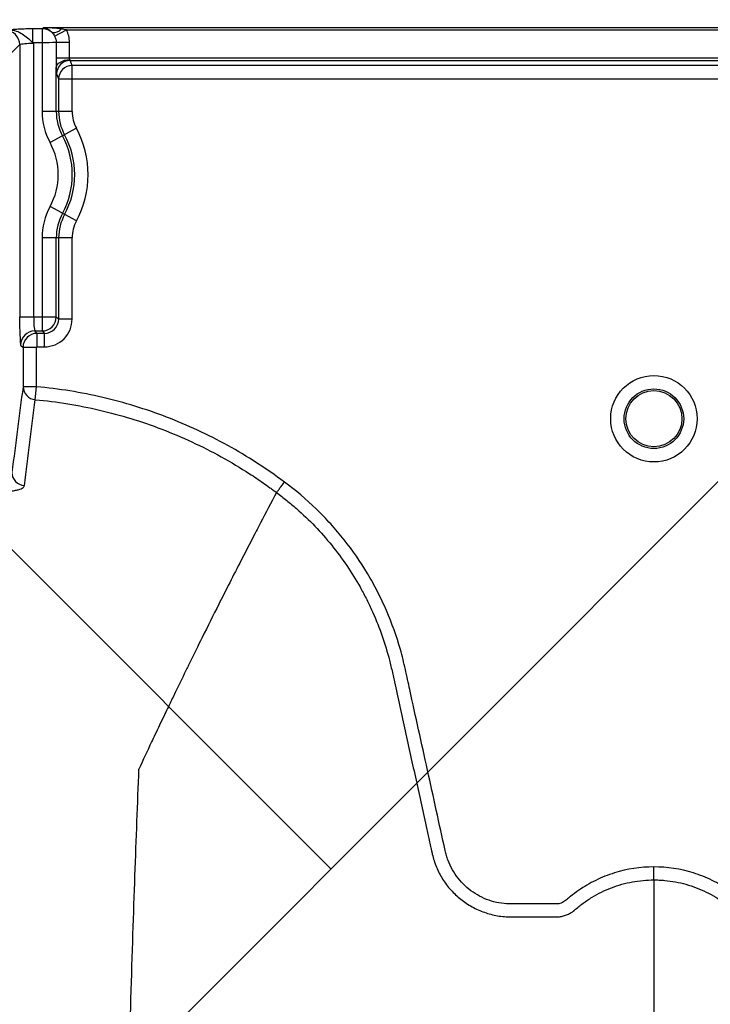
# Model space of a CAD drawing. Units: inches. Extents: x 2015 to 2429, y -1791 to -1413.
# Drawn here: x 2185 to 2189, y -1749 to -1745 of the extents above; entities that cross this region are included whole.
import ezdxf

# ---------------------------------------------------------------- set-up
doc = ezdxf.new("R2010")
doc.units = ezdxf.units.IN
doc.header["$MEASUREMENT"] = 0
doc.layers.add('0-PAVEMENT', color=7, linetype='Continuous')
doc.layers.add('Geotextile', color=250, linetype='Continuous', lineweight=80)
pattern_1 = [(45, (11.784, 2e-09), (2e-16, 2.8284271), [6, -2]), (135, (13.1982, 1.4142), (2e-16, 2.8284271), [6, -2])]

msp = doc.modelspace()

# ---------------------------------------------------------------- hatches: boundary and pattern name
at = {"layer": '0-PAVEMENT'}
h = msp.add_hatch(dxfattribs=at)
h.set_pattern_fill('AR-HBONE', color=256)
h.set_pattern_definition([(45, (-67.3868, 109.9517), (4e-16, 5.656854), [12, -4]), (135, (-64.5583, 112.78), (4e-16, 5.656854), [12, -4])])
edge = h.paths.add_edge_path()
edge.add_line((2303.3948, -1745.1451), (2059.4305, -1744.8478))
edge.add_line((2059.4305, -1744.8478), (2059.9234, -1778.0112))
edge.add_line((2059.9234, -1778.0112), (2303.4967, -1777.5606))
edge.add_arc((2298.7956, -1770.803), 8.232, 304.82574, 351.97327)
edge.add_line((2306.9469, -1771.9525), (2307.7332, -1768.9967))
edge.add_line((2307.7332, -1768.9967), (2308.2521, -1766.0116))
edge.add_line((2308.2521, -1766.0116), (2308.3045, -1765.7515))
edge.add_line((2308.3045, -1765.7515), (2308.2533, -1764.9772))
edge.add_arc((2305.3679, -1763.5473), 3.2203, 333.6401, 368.2199)
edge.add_line((2308.5551, -1763.0869), (2308.6041, -1762.3131))
edge.add_arc((2309.6425, -1761.8901), 1.1212, 143.4273, 202.1625, ccw=False)
edge.add_arc((2229.1852, -1765.9684), 79.6982, 3.414198, 6.980732)
edge.add_arc((2319.3496, -1752.9438), 11.55, 184.98295, 196.80059, ccw=False)
edge.add_line((2307.8433, -1753.947), (2307.2592, -1752.0609))
edge.add_line((2307.2592, -1752.0609), (2306.9446, -1750.7137))
edge.add_line((2306.9446, -1750.7137), (2306.7649, -1749.8604))
edge.add_line((2306.7649, -1749.8604), (2305.9561, -1747.9743))
edge.add_arc((2301.5033, -1749.4314), 4.6851, 18.1203, 66.1883)
at = {"layer": 'Geotextile', "lineweight": -3}
h = msp.add_hatch(dxfattribs=at)
h.set_pattern_fill('AR-HBONE', color=0, scale=0.5)
h.set_pattern_definition(pattern_1)
h.paths.add_polyline_path([(2130.8085, -1778.7352), (2015.4371, -1786.5589), (2038.9123, -1787.7368)])
h.paths.add_polyline_path([(2130.4967, -1778.6054), (2048.2043, -1778.646), (2143.7839, -1786.0492)])
h.paths.add_polyline_path([(2056.9859, -1783.5062), (2015.5151, -1791.4794), (2142.418, -1785.7139)])
edge = h.paths.add_edge_path()
edge.add_line((2039.299, -1761.4794), (2015.5151, -1791.4794))
edge.add_line((2015.5151, -1791.4794), (2082.9189, -1781.5389))
edge.add_line((2082.9189, -1781.5389), (2046.9526, -1778.6088))
edge.add_line((2046.9526, -1778.6088), (2060.0428, -1786.9794))
edge.add_line((2060.0428, -1786.9794), (2059.3095, -1786.8712))
edge.add_line((2059.3095, -1786.8712), (2058.8626, -1786.5353))
edge.add_line((2058.8626, -1786.5353), (2058.6973, -1786.2828))
edge.add_line((2058.6973, -1786.2828), (2058.5837, -1785.9257))
edge.add_line((2058.5837, -1785.9257), (2058.3111, -1785.8188))
edge.add_line((2058.3111, -1785.8188), (2051.0864, -1781.4157))
edge.add_arc((2059.4822, -1762.9989), 20.2402, 175.69459, 245.49294, ccw=False)
h.paths.add_polyline_path([(2039.299, -1761.4794), (2015.5151, -1761.4794), (2015.5151, -1791.4794)])
h.paths.add_polyline_path([(2015.5151, -1731.4794), (2015.5151, -1761.4794), (2039.299, -1761.4794)])
h.paths.add_polyline_path([(2195.1272, -1778.4379), (2131.2391, -1778.7678), (2145.7514, -1786.2091), (2156.7652, -1786.525)])
edge = h.paths.add_edge_path()
edge.add_line((2276.0338, -1778.6227), (2238.6341, -1778.595))
edge.add_arc((2218.5499, -1735.1263), 47.8842, 245.75407, 294.79876, ccw=False)
edge.add_arc((2218.5142, -1735.2253), 47.7793, 245.74438, 293.9396)
edge.add_line((2237.9017, -1778.8944), (2195.5419, -1778.5557))
edge.add_line((2195.5419, -1778.5557), (2310.5904, -1786.3949))
edge.add_line((2310.5904, -1786.3949), (2276.0338, -1778.6227))
edge = h.paths.add_edge_path()
edge.add_arc((2320.8908, -1751.0821), 21.2621, 264.26676, 277.08846, ccw=False)
edge.add_arc((2316.5612, -1737.5373), 34.7706, 266.71297, 273.63673, ccw=False)
edge.add_arc((2314.1328, -1758.2985), 13.959, 267.43541, 271.78473, ccw=False)
edge.add_line((2313.5082, -1772.2435), (2312.0412, -1772.2435))
edge.add_line((2312.0412, -1772.2435), (2310.7697, -1772.2435))
edge.add_line((2310.7697, -1772.2435), (2310.0152, -1772.2993))
edge.add_line((2310.0152, -1772.2993), (2308.8247, -1772.3934))
edge.add_arc((2308.7799, -1776.9671), 4.5739, 89.4398, 105.3534)
edge.add_line((2307.5689, -1772.5565), (2304.8532, -1777.5249))
edge.add_line((2304.8532, -1777.5249), (2304.4996, -1778.6227))
edge.add_line((2304.4996, -1778.6227), (2332.2868, -1782.9421))
edge.add_line((2332.2868, -1782.9421), (2323.5145, -1772.1817))
h.paths.add_polyline_path([(2336.353, -1786.3648), (2336.353, -1781.5097), (2332.2868, -1782.9421)], flags=17)
h.paths.add_polyline_path([(2324.2769, -1786.6052), (2336.353, -1786.6052), (2336.353, -1786.3648), (2332.2868, -1782.9421), (2304.4996, -1778.6227)])
h.paths.add_polyline_path([(2156.8576, -1786.5581), (2308.6896, -1786.3949), (2195.5419, -1778.5557)])
h.paths.add_polyline_path([(2313.1281, -1786.6052), (2323.7933, -1786.6052), (2304.4996, -1778.6227), (2276.0338, -1778.6227)])
h = msp.add_hatch(dxfattribs=at)
h.set_pattern_fill('AR-HBONE', color=0, scale=0.5)
h.set_pattern_definition(pattern_1)
h.paths.add_polyline_path([(2128.2219, -1744.367), (2096.2314, -1736.6241), (2155.1635, -1737.0176)])
h.paths.add_polyline_path([(2127.7874, -1744.2438), (2060.7659, -1744.2438), (2096.2314, -1736.6241)])
h.paths.add_polyline_path([(2060.4272, -1743.9413), (2015.2157, -1737.0958), (2096.2314, -1736.6241)])
edge = h.paths.add_edge_path()
edge.add_line((2039.299, -1761.4794), (2015.2157, -1737.0958))
edge.add_line((2015.2157, -1737.0958), (2061.4942, -1735.9794))
edge.add_line((2061.4942, -1735.9794), (2060.6591, -1735.9794))
edge.add_line((2060.6591, -1735.9794), (2060.0428, -1735.9794))
edge.add_line((2060.0428, -1735.9794), (2059.3095, -1736.0876))
edge.add_line((2059.3095, -1736.0876), (2058.8626, -1736.4236))
edge.add_line((2058.8626, -1736.4236), (2058.6973, -1736.676))
edge.add_line((2058.6973, -1736.676), (2058.5837, -1737.0332))
edge.add_line((2058.5837, -1737.0332), (2058.421, -1735.8916))
edge.add_line((2058.421, -1735.8916), (2036.9223, -1738.0949))
edge.add_arc((2030.6655, -1750.5439), 13.9328, -51.70918, 63.31628, ccw=False)
h.paths.add_polyline_path([(2039.299, -1761.4794), (2015.5151, -1761.4794), (2015.2157, -1737.0958)], flags=17)
h.paths.add_polyline_path([(2027.299, -1791.4794), (2015.5151, -1761.4794), (2039.299, -1761.4794)])
h.paths.add_polyline_path([(2194.506, -1744.4259), (2143.3158, -1744.4259), (2128.6881, -1744.112), (2155.1635, -1737.0176)])
h.paths.add_polyline_path([(2194.4066, -1744.2634), (2155.1635, -1737.0176), (2236.8362, -1736.5278)])
edge = h.paths.add_edge_path()
edge.add_line((2275.2288, -1744.4447), (2228.644, -1744.0026))
edge.add_arc((2229.7211, -1740.0598), 4.0873, 254.7213, 454.4916)
edge.add_arc((2229.6278, -1740.1516), 4.1727, -106.758, 93.1159, ccw=False)
edge.add_line((2228.4247, -1744.1471), (2194.6682, -1744.4444))
edge.add_line((2194.6682, -1744.4444), (2236.8362, -1736.5278))
edge.add_line((2236.8362, -1736.5278), (2275.2288, -1744.4447))
h.paths.add_polyline_path([(2275.3994, -1744.4754), (2236.8362, -1736.5278), (2311.189, -1736.6685)])
edge = h.paths.add_edge_path()
edge.add_arc((2322.9855, -1760.5899), 9.827, 86.91392, 90.5404)
edge.add_arc((2322.4804, -1753.1468), 2.4189, 80.1833, 90.8137)
edge.add_arc((2322.21, -1731.5876), 19.142, 267.84398, 270.70643, ccw=False)
edge.add_line((2321.4899, -1750.716), (2320.0865, -1750.7249))
edge.add_line((2320.0865, -1750.7249), (2318.7411, -1750.7493))
edge.add_line((2318.7411, -1750.7493), (2317.3101, -1750.7493))
edge.add_line((2317.3101, -1750.7493), (2307.2126, -1750.6385))
edge.add_arc((2287.9883, -1757.2058), 20.3151, 18.86083, 39.03228)
edge.add_line((2303.7689, -1744.4122), (2275.5567, -1744.4447))
edge.add_line((2275.5567, -1744.4447), (2311.189, -1736.6685))
edge.add_line((2311.189, -1736.6685), (2332.2868, -1740.0167))
edge.add_line((2332.2868, -1740.0167), (2323.5145, -1750.7771))
h.paths.add_polyline_path([(2336.353, -1741.2012), (2336.353, -1736.594), (2332.2868, -1740.0167)])
h.paths.add_polyline_path([(2336.353, -1736.594), (2336.7971, -1736.8093), (2312.6183, -1736.8093), (2332.2868, -1740.0167)])

# ---------------------------------------------------------------- linework, layer by layer
at = {"color": 8, "linetype": 'Continuous', "lineweight": 25}
for p, q in [((2185.5858, -1744.58), (2185.5426, -1744.58)), ((2185.5426, -1744.58), (2185.5426, -1744.6398)), ((2185.5887, -1744.5797), (2185.5858, -1744.58)), ((2185.5858, -1744.58), (2185.5858, -1744.9476)), ((2185.5907, -1744.5748), (2185.5887, -1744.5797)), ((2191.0349, -1744.5748), (2185.5907, -1744.5748)), ((2185.6414, -1744.6121), (2185.694, -1744.5848)), ((2185.694, -1744.5848), (2190.9315, -1744.5848)), ((2185.4511, -1744.6845), (2185.4856, -1744.6499)), ((2185.4856, -1744.6499), (2185.4856, -1745.8622)), ((2185.5426, -1744.6398), (2185.5858, -1744.6398)), ((2185.5486, -1745.8622), (2185.5486, -1744.6457)), ((2185.6481, -1744.6395), (2185.6481, -1744.7108)), ((2185.6481, -1744.6395), (2185.7074, -1744.6395)), ((2185.7074, -1744.7108), (2185.7074, -1744.6395)), ((2190.9775, -1744.7108), (2185.6481, -1744.7108)), ((2185.6487, -1744.9476), (2185.6487, -1744.7524)), ((2185.7104, -1744.7208), (2190.9152, -1744.7208)), ((2185.7194, -1744.7432), (2185.7104, -1744.7208)), ((2190.9062, -1744.7432), (2185.7194, -1744.7432)), ((2185.7194, -1744.9476), (2185.7194, -1744.7432)), ((2185.6505, -1744.7806), (2185.6594, -1744.803)), ((2185.6594, -1744.803), (2185.6594, -1744.9476)), ((2185.6594, -1744.803), (2190.9662, -1744.803)), ((2185.7194, -1744.9476), (2185.5858, -1744.9476)), ((2185.7384, -1745.0226), (2185.621, -1745.0864)), ((2185.7384, -1745.4353), (2185.621, -1745.3716)), ((2185.5858, -1745.5104), (2185.5858, -1745.9251)), ((2185.7194, -1745.5104), (2185.5858, -1745.5104)), ((2185.6487, -1745.8622), (2185.6487, -1745.5104)), ((2185.6594, -1745.5104), (2185.6594, -1745.8729)), ((2185.7194, -1745.8729), (2185.7194, -1745.5104)), ((2185.4856, -1745.8622), (2185.6487, -1745.8622)), ((2185.6594, -1745.8729), (2185.6487, -1745.8622)), ((2185.7194, -1745.8729), (2185.6594, -1745.8729)), ((2185.5528, -1745.9251), (2185.5858, -1745.9251)), ((2185.5635, -1745.9358), (2185.5528, -1745.9251)), ((2185.5964, -1745.9358), (2185.5635, -1745.9358)), ((2185.5635, -1745.9958), (2185.5635, -1745.9358)), ((2185.5858, -1745.9251), (2185.5964, -1745.9358)), ((2185.5964, -1745.9958), (2185.5964, -1745.9358)), ((2185.4899, -1745.9881), (2185.5006, -1745.9988)), ((2185.5006, -1745.9988), (2185.5006, -1746.1735)), ((2185.5605, -1745.9988), (2185.5006, -1745.9988)), ((2185.5605, -1745.9988), (2185.5635, -1745.9958)), ((2185.5605, -1746.1735), (2185.5605, -1745.9988)), ((2185.5635, -1745.9958), (2185.5964, -1745.9958)), ((2185.5605, -1746.1735), (2185.5006, -1746.1735)), ((2185.5552, -1746.2312), (2185.5605, -1746.1735))]:
    msp.add_line(p, q, dxfattribs=at)
at = {"color": 7, "linetype": 'Continuous', "lineweight": 25}
msp.add_line((2186.631, -1746.6448), (2186.631, -1746.6448), dxfattribs=at)
at = {"color": 8, "linetype": 'Continuous', "lineweight": 25, "flags": 128}
msp.add_lwpolyline([(2185.6487, -1744.7524), (2185.6501, -1744.7456), (2185.6538, -1744.739), (2185.6594, -1744.7329), (2185.6669, -1744.7276), (2185.6759, -1744.7231), (2185.6861, -1744.7198), (2185.6972, -1744.7176), (2185.7087, -1744.7168)], dxfattribs=at)
at = {"color": 7, "linetype": 'Continuous', "lineweight": 25}
for radius in [0.1926, 0.1328, 0.125]:
    msp.add_circle((2188.3128, -1746.316), radius, dxfattribs=at)
at = {"color": 8, "linetype": 'Continuous', "lineweight": 25}
for centre, radius, start, end in [((2185.5886, -1744.64), 0.0602, 46.3219, 89.8209), ((2185.4226, -1744.65), 0.0631, 0.0817, 89.9183), ((2185.6348, -1744.547), 0.0496, 264.6615, 317.929), ((2185.5336, -1744.893), 0.2478, 86.5436, 101.1734), ((2185.5984, -1739.5032), 5.1366, 269.8584, 270.5536), ((2185.8451, -1744.7543), 0.1964, 179.4526, 187.6791), ((2185.7105, -1744.7809), 0.0601, 90.1122, 179.7042), ((2185.7195, -1744.8033), 0.0601, 90.1122, 179.7042), ((2185.7144, -1744.7167), 0.0057, 180.9639, 226.1708), ((2185.8766, -1744.9476), 0.2908, 180, 208.5128), ((2185.8766, -1744.9476), 0.2279, 180, 208.5128), ((2185.8766, -1744.9476), 0.2172, 180, 208.5128), ((2185.8766, -1744.9476), 0.1572, 180, 208.5128), ((2185.3586, -1745.229), 0.3616, 331.4872, 28.5128), ((2185.3586, -1745.229), 0.3723, 331.4872, 28.5128), ((2185.3586, -1745.229), 0.4323, 331.4872, 28.5128), ((2185.3586, -1745.229), 0.2987, 331.4872, 28.5128), ((2185.8766, -1745.5104), 0.2908, 151.4872, 180), ((2185.8766, -1745.5104), 0.2279, 151.4872, 180), ((2185.8766, -1745.5104), 0.2172, 151.4872, 180), ((2185.8766, -1745.5104), 0.1572, 151.4872, 180), ((2186.4654, -1745.8921), 0.9803, 178.2468, 185.6161), ((2185.796, -1745.8771), 0.2478, 176.5436, 191.1734), ((2185.5857, -1745.8621), 0.0631, 270.0817, 359.9183), ((2185.5966, -1745.873), 0.0629, 269.899, 0.101), ((2185.5965, -1745.8729), 0.1229, 269.9881, 0.0119), ((2185.5529, -1745.9882), 0.0631, 90.0817, 179.9183), ((2185.5636, -1745.9989), 0.063, 90.0772, 179.9228), ((2185.56, -1746.1719), 0.0594, 181.4705, 265.3578), ((2185.5105, -1746.5541), 0.0594, 181.5662, 266.2404)]:
    msp.add_arc(centre, radius, start, end, dxfattribs=at)
for points, knots in [([(2185.5426, -1744.58), (2185.5327, -1744.58), (2185.5227, -1744.5801), (2185.5035, -1744.5805), (2185.4943, -1744.5808), (2185.4769, -1744.5816), (2185.4687, -1744.5821), (2185.4576, -1744.583), (2185.4542, -1744.5833), (2185.4492, -1744.5838), (2185.4476, -1744.5839), (2185.4452, -1744.5842), (2185.4444, -1744.5843), (2185.4432, -1744.5844), (2185.4428, -1744.5844), (2185.4419, -1744.5845), (2185.4414, -1744.5845), (2185.4408, -1744.5845)], [0, 0, 0, 0, 0.25, 0.25, 0.5, 0.5, 0.75, 0.75, 0.875, 0.875, 0.9375, 0.9375, 0.96875, 0.96875, 0.984375, 0.984375, 1, 1, 1, 1]), ([(2185.6302, -1744.5964), (2185.6269, -1744.5928), (2185.6236, -1744.5899), (2185.6169, -1744.5849), (2185.6137, -1744.5828), (2185.6038, -1744.5777), (2185.5972, -1744.5757), (2185.5907, -1744.5748)], [0, 0, 0, 0, 0.25, 0.25, 0.5, 0.5, 1, 1, 1, 1]), ([(2185.6716, -1744.5803), (2185.6582, -1744.5783), (2185.6447, -1744.5771), (2185.6177, -1744.5754), (2185.6042, -1744.5749), (2185.5907, -1744.5748)], [0, 0, 0, 0, 0.5, 0.5, 1, 1, 1, 1]), ([(2185.4408, -1744.5848), (2185.4508, -1744.5848), (2185.4605, -1744.5865), (2185.4795, -1744.5926), (2185.4884, -1744.5969), (2185.5053, -1744.6072), (2185.5133, -1744.6131), (2185.5284, -1744.626), (2185.5356, -1744.6328), (2185.5426, -1744.6398)], [0, 0, 0, 0, 0.25, 0.25, 0.5, 0.5, 0.75, 0.75, 1, 1, 1, 1]), ([(2185.6414, -1744.6121), (2185.6436, -1744.6164), (2185.6452, -1744.6208), (2185.6475, -1744.63), (2185.6481, -1744.6348), (2185.6481, -1744.6395)], [0, 0, 0, 0, 0.5, 0.5, 1, 1, 1, 1]), ([(2185.7074, -1744.6395), (2185.7074, -1744.63), (2185.7063, -1744.6204), (2185.7018, -1744.6021), (2185.6984, -1744.5932), (2185.694, -1744.5848)], [0, 0, 0, 0, 0.5, 0.5, 1, 1, 1, 1]), ([(2185.6481, -1744.7108), (2185.6481, -1744.7179), (2185.6482, -1744.725), (2185.6484, -1744.739), (2185.6486, -1744.7458), (2185.6487, -1744.7524)], [0, 0, 0, 0, 0.5, 0.5, 1, 1, 1, 1]), ([(2185.5006, -1746.1735), (2185.4923, -1746.2363), (2185.4841, -1746.2993), (2185.4676, -1746.4267), (2185.4593, -1746.491), (2185.4511, -1746.5558)], [0, 0, 0, 0, 0.5, 0.5, 1, 1, 1, 1]), ([(2185.5066, -1746.6134), (2185.5146, -1746.5487), (2185.5227, -1746.4844), (2185.5389, -1746.357), (2185.547, -1746.294), (2185.5552, -1746.2312)], [0, 0, 0, 0, 0.5, 0.5, 1, 1, 1, 1]), ([(2185.3872, -1746.6408), (2185.3952, -1746.6409), (2185.4031, -1746.6408), (2185.4186, -1746.6404), (2185.426, -1746.64), (2185.4404, -1746.6388), (2185.4473, -1746.6381), (2185.4602, -1746.6363), (2185.4661, -1746.6352), (2185.4769, -1746.6328), (2185.4818, -1746.6314), (2185.4903, -1746.6284), (2185.4939, -1746.6268), (2185.4998, -1746.6233), (2185.5021, -1746.6214), (2185.5054, -1746.6175), (2185.5063, -1746.6155), (2185.5066, -1746.6134)], [0, 0, 0, 0, 0.125, 0.125, 0.25, 0.25, 0.375, 0.375, 0.5, 0.5, 0.625, 0.625, 0.75, 0.75, 0.875, 0.875, 1, 1, 1, 1])]:
    msp.add_open_spline(points, degree=3, knots=knots, dxfattribs=at)
for points in [[(2185.6302, -1744.5964), (2185.6345, -1744.6009), (2185.6383, -1744.6062), (2185.6414, -1744.6121)], [(2185.694, -1744.5848), (2185.6866, -1744.5827), (2185.6791, -1744.5814), (2185.6716, -1744.5803)], [(2185.5426, -1744.6398), (2185.5446, -1744.6417), (2185.5466, -1744.6437), (2185.5486, -1744.6457)], [(2185.7087, -1744.7168), (2185.7084, -1744.715), (2185.7074, -1744.713), (2185.7074, -1744.7108)]]:
    msp.add_open_spline(points, degree=3, dxfattribs=at)
at = {"color": 7, "linetype": 'Continuous', "lineweight": 25}
for points, knots in [([(2186.6657, -1746.598), (2186.585, -1746.5378), (2186.5008, -1746.4836), (2186.3693, -1746.4111), (2186.3246, -1746.3884), (2186.2334, -1746.346), (2186.1872, -1746.3265), (2186.0474, -1746.2729), (2185.9525, -1746.2439), (2185.7591, -1746.1988), (2185.6607, -1746.1828), (2185.5605, -1746.1735)], [0, 0, 0, 0, 0.25, 0.25, 0.375, 0.375, 0.5, 0.5, 0.75, 0.75, 1, 1, 1, 1]), ([(2185.5552, -1746.2312), (2185.6523, -1746.2402), (2185.7479, -1746.2558), (2185.9357, -1746.2995), (2186.0281, -1746.3277), (2186.1641, -1746.3798), (2186.209, -1746.3988), (2186.298, -1746.4401), (2186.3417, -1746.4623), (2186.4274, -1746.5096), (2186.4694, -1746.5346), (2186.531, -1746.5743), (2186.5513, -1746.5879), (2186.5814, -1746.6089), (2186.5964, -1746.6195), (2186.6137, -1746.6321), (2186.6211, -1746.6375), (2186.6261, -1746.6412), (2186.6285, -1746.643), (2186.631, -1746.6448)], [0, 0, 0, 0, 0.25, 0.25, 0.5, 0.5, 0.625, 0.625, 0.75, 0.75, 0.875, 0.875, 0.9375, 0.9375, 0.96875, 0.984375, 0.992187, 0.992187, 1, 1, 1, 1]), ([(2186.631, -1746.6448), (2186.6319, -1746.6436), (2186.6335, -1746.6415), (2186.6378, -1746.6356), (2186.6404, -1746.632), (2186.6467, -1746.6236), (2186.6502, -1746.6189), (2186.6578, -1746.6087), (2186.6617, -1746.6033), (2186.6657, -1746.598)], [0, 0, 0, 0, 0.25, 0.25, 0.5, 0.5, 0.75, 0.75, 1, 1, 1, 1]), ([(2188.3128, -1748.3123), (2188.2526, -1748.3123), (2188.194, -1748.3212), (2188.1226, -1748.3435), (2188.1084, -1748.3485), (2188.0806, -1748.3595), (2188.067, -1748.3655), (2188.027, -1748.385), (2188.0013, -1748.3999), (2187.9645, -1748.4253), (2187.9525, -1748.4342), (2187.935, -1748.4484), (2187.9292, -1748.4532), (2187.9206, -1748.4606), (2187.9178, -1748.4631), (2187.9117, -1748.4675), (2187.9084, -1748.4693), (2187.9015, -1748.4725), (2187.8978, -1748.4739), (2187.8904, -1748.4759), (2187.8866, -1748.4766), (2187.8791, -1748.4772), (2187.8753, -1748.4772), (2187.8677, -1748.4772), (2187.8488, -1748.4772), (2187.7997, -1748.4772), (2187.7392, -1748.4772), (2187.6938, -1748.4772), (2187.6636, -1748.4772), (2187.6485, -1748.4763), (2187.6184, -1748.4719), (2187.6033, -1748.4685), (2187.5741, -1748.4596), (2187.56, -1748.4541), (2187.5326, -1748.4409), (2187.5192, -1748.4332), (2187.494, -1748.416), (2187.4821, -1748.4065), (2187.4599, -1748.3858), (2187.4496, -1748.3745), (2187.4306, -1748.3504), (2187.4221, -1748.3377), (2187.4072, -1748.3113), (2187.4007, -1748.2975), (2187.3926, -1748.276), (2187.3901, -1748.2687), (2187.3859, -1748.254), (2187.3841, -1748.2465), (2187.3561, -1748.1196), (2187.3298, -1748.0002), (2187.2773, -1747.7612), (2187.251, -1747.6418), (2187.2181, -1747.4925), (2187.2115, -1747.4626), (2187.2016, -1747.4178), (2187.1982, -1747.4029), (2187.1908, -1747.3733), (2187.1869, -1747.3585), (2187.166, -1747.285), (2187.1455, -1747.2273), (2187.1087, -1747.1422), (2187.0954, -1747.1141), (2187.0672, -1747.0591), (2187.0523, -1747.0322), (2187.005, -1746.9532), (2186.9701, -1746.9029), (2186.9129, -1746.8308), (2186.893, -1746.8074), (2186.8516, -1746.7617), (2186.8299, -1746.7394), (2186.763, -1746.6748), (2186.7157, -1746.6348), (2186.6657, -1746.598)], [0, 0, 0, 0, 0.0625, 0.0625, 0.078125, 0.078125, 0.09375, 0.09375, 0.125, 0.125, 0.140625, 0.140625, 0.148438, 0.148438, 0.152344, 0.152344, 0.15625, 0.15625, 0.160156, 0.160156, 0.164063, 0.164063, 0.167969, 0.167969, 0.171875, 0.1875, 0.21875, 0.234375, 0.234375, 0.25, 0.25, 0.265625, 0.265625, 0.28125, 0.28125, 0.296875, 0.296875, 0.3125, 0.3125, 0.328125, 0.328125, 0.34375, 0.34375, 0.359375, 0.359375, 0.367188, 0.367188, 0.375, 0.375, 0.5, 0.5, 0.625, 0.625, 0.65625, 0.65625, 0.671875, 0.671875, 0.6875, 0.6875, 0.75, 0.75, 0.78125, 0.78125, 0.8125, 0.8125, 0.875, 0.875, 0.90625, 0.90625, 0.9375, 0.9375, 1, 1, 1, 1]), ([(2189.9599, -1746.598), (2189.9099, -1746.6348), (2189.8626, -1746.6748), (2189.7957, -1746.7394), (2189.774, -1746.7617), (2189.7325, -1746.8074), (2189.7127, -1746.8308), (2189.6555, -1746.9029), (2189.6206, -1746.9532), (2189.5733, -1747.0322), (2189.5583, -1747.0591), (2189.5301, -1747.1141), (2189.5168, -1747.1422), (2189.4801, -1747.2273), (2189.4596, -1747.285), (2189.4387, -1747.3585), (2189.4347, -1747.3733), (2189.4273, -1747.4029), (2189.4239, -1747.4178), (2189.4141, -1747.4626), (2189.4075, -1747.4925), (2189.3746, -1747.6418), (2189.3483, -1747.7612), (2189.2957, -1748.0002), (2189.2694, -1748.1196), (2189.2415, -1748.2465), (2189.2397, -1748.254), (2189.2354, -1748.2687), (2189.233, -1748.276), (2189.2249, -1748.2975), (2189.2184, -1748.3113), (2189.2035, -1748.3377), (2189.195, -1748.3504), (2189.176, -1748.3745), (2189.1656, -1748.3858), (2189.1435, -1748.4065), (2189.1316, -1748.416), (2189.1064, -1748.4332), (2189.093, -1748.4409), (2189.0656, -1748.4541), (2189.0514, -1748.4596), (2189.0223, -1748.4685), (2189.0072, -1748.4719), (2188.9771, -1748.4763), (2188.962, -1748.4772), (2188.9317, -1748.4772), (2188.8864, -1748.4772), (2188.8259, -1748.4772), (2188.7767, -1748.4772), (2188.7578, -1748.4772), (2188.7503, -1748.4772), (2188.7465, -1748.4772), (2188.739, -1748.4766), (2188.7352, -1748.4759), (2188.7278, -1748.4739), (2188.7241, -1748.4725), (2188.7172, -1748.4693), (2188.7139, -1748.4675), (2188.7078, -1748.4631), (2188.7049, -1748.4606), (2188.6964, -1748.4532), (2188.6906, -1748.4484), (2188.6731, -1748.4342), (2188.6611, -1748.4253), (2188.6242, -1748.3999), (2188.5986, -1748.385), (2188.5586, -1748.3655), (2188.545, -1748.3595), (2188.5172, -1748.3485), (2188.503, -1748.3435), (2188.4316, -1748.3212), (2188.3729, -1748.3123), (2188.3128, -1748.3123)], [0, 0, 0, 0, 0.0625, 0.0625, 0.09375, 0.09375, 0.125, 0.125, 0.1875, 0.1875, 0.21875, 0.21875, 0.25, 0.25, 0.3125, 0.3125, 0.328125, 0.328125, 0.34375, 0.34375, 0.375, 0.375, 0.5, 0.5, 0.625, 0.625, 0.632812, 0.632812, 0.640625, 0.640625, 0.65625, 0.65625, 0.671875, 0.671875, 0.6875, 0.6875, 0.703125, 0.703125, 0.71875, 0.71875, 0.734375, 0.734375, 0.75, 0.75, 0.765625, 0.765625, 0.78125, 0.8125, 0.828125, 0.832031, 0.832031, 0.835938, 0.835938, 0.839844, 0.839844, 0.84375, 0.84375, 0.847656, 0.847656, 0.851563, 0.851563, 0.859375, 0.859375, 0.875, 0.875, 0.90625, 0.90625, 0.921875, 0.921875, 0.9375, 0.9375, 1, 1, 1, 1]), ([(2186.631, -1746.6448), (2186.6072, -1746.6896), (2186.5749, -1746.7504), (2186.5201, -1746.8554), (2186.4721, -1746.9481), (2186.4184, -1747.0531), (2186.3628, -1747.163), (2186.3046, -1747.2793), (2186.2572, -1747.3754), (2186.2191, -1747.4532), (2186.1919, -1747.5088), (2186.1581, -1747.5788), (2186.1259, -1747.6456), (2186.0971, -1747.7059), (2186.0597, -1747.7843), (2186.036, -1747.836), (2186.0174, -1747.8767)], [0.0344038, 0.0344038, 0.0344038, 0.0344038, 0.1465739, 0.1865502, 0.2931568, 0.3731149, 0.4397487, 0.5556958, 0.6476578, 0.6636515, 0.7356246, 0.7756107, 0.8235942, 0.8875728, 0.9115655, 1, 1, 1, 1]), ([(2186.631, -1746.6448), (2186.6462, -1746.6561), (2186.6613, -1746.6677), (2186.6908, -1746.6915), (2186.7053, -1746.7037), (2186.748, -1746.7412), (2186.7754, -1746.7674), (2186.8542, -1746.8495), (2186.9015, -1746.9079), (2186.9646, -1747.0008), (2186.9844, -1747.0327), (2187.0121, -1747.0818), (2187.021, -1747.0984), (2187.0382, -1747.1321), (2187.0465, -1747.1492), (2187.0859, -1747.2354), (2187.1112, -1747.3061), (2187.1354, -1747.3963), (2187.1399, -1747.4145), (2187.146, -1747.4418), (2187.148, -1747.451), (2187.152, -1747.4693), (2187.1621, -1747.5149), (2187.1721, -1747.5606), (2187.1963, -1747.6702), (2187.2123, -1747.7433), (2187.2445, -1747.8894), (2187.2606, -1747.9625), (2187.2847, -1748.0721), (2187.2968, -1748.1269), (2187.3109, -1748.1909), (2187.3179, -1748.2228), (2187.3214, -1748.2388), (2187.3232, -1748.2468), (2187.324, -1748.2502), (2187.3245, -1748.2525), (2187.3247, -1748.2536), (2187.325, -1748.2548)], [0, 0, 0, 0, 0.03125, 0.03125, 0.0625, 0.0625, 0.125, 0.125, 0.25, 0.25, 0.3125, 0.3125, 0.34375, 0.34375, 0.375, 0.375, 0.5, 0.5, 0.53125, 0.53125, 0.546875, 0.546875, 0.5625, 0.625, 0.625, 0.75, 0.75, 0.875, 0.875, 0.9375, 0.96875, 0.984375, 0.992187, 0.996094, 0.998047, 0.998047, 1, 1, 1, 1]), ([(2185.7746, -1761.4794), (2185.7865, -1760.5642), (2185.8016, -1759.3989), (2185.8253, -1757.6283), (2185.8436, -1756.3057), (2185.8642, -1754.9377), (2185.8858, -1753.5639), (2185.9063, -1752.3549), (2185.9278, -1751.2061), (2185.9484, -1750.2112), (2185.9667, -1749.4436), (2185.9904, -1748.5783), (2186.0055, -1748.1854), (2186.0174, -1747.8767)], [0, 0, 0, 0, 0.147941, 0.188348, 0.295667, 0.375449, 0.441958, 0.56159, 0.628061, 0.707809, 0.814121, 0.853991, 1, 1, 1, 1]), ([(2187.325, -1748.2548), (2187.3294, -1748.2746), (2187.3357, -1748.2942), (2187.3512, -1748.3315), (2187.3605, -1748.3494), (2187.3766, -1748.3749), (2187.3823, -1748.3832), (2187.3946, -1748.3993), (2187.4011, -1748.4072), (2187.4214, -1748.4298), (2187.436, -1748.4436), (2187.4597, -1748.4623), (2187.4678, -1748.4683), (2187.4847, -1748.4795), (2187.4934, -1748.4848), (2187.52, -1748.4995), (2187.5384, -1748.5077), (2187.5669, -1748.5177), (2187.5765, -1748.5206), (2187.5962, -1748.5257), (2187.6062, -1748.5279), (2187.6262, -1748.5313), (2187.6362, -1748.5326), (2187.6514, -1748.534), (2187.6564, -1748.5343), (2187.6666, -1748.5348), (2187.6717, -1748.5349), (2187.6767, -1748.5349)], [0, 0, 0, 0, 0.125, 0.125, 0.25, 0.25, 0.3125, 0.3125, 0.375, 0.375, 0.5, 0.5, 0.5625, 0.5625, 0.625, 0.625, 0.75, 0.75, 0.8125, 0.8125, 0.875, 0.875, 0.9375, 0.9375, 0.96875, 0.96875, 1, 1, 1, 1]), ([(2188.3128, -1748.37), (2188.3128, -1748.3665), (2188.3128, -1748.3588), (2188.3128, -1748.3381), (2188.3128, -1748.3252), (2188.3128, -1748.3123)], [0, 0, 0, 0, 0.5, 0.5, 1, 1, 1, 1]), ([(2187.9593, -1748.5048), (2187.9715, -1748.494), (2187.9841, -1748.4837), (2188.0101, -1748.4645), (2188.0235, -1748.4555), (2188.0646, -1748.4306), (2188.0934, -1748.4164), (2188.1388, -1748.3991), (2188.1543, -1748.394), (2188.1853, -1748.3853), (2188.201, -1748.3817), (2188.2483, -1748.373), (2188.2803, -1748.37), (2188.3128, -1748.37)], [0, 0, 0, 0, 0.125, 0.125, 0.25, 0.25, 0.5, 0.5, 0.625, 0.625, 0.75, 0.75, 1, 1, 1, 1]), ([(2188.3128, -1748.37), (2188.3128, -1748.4185), (2188.3128, -1748.4851), (2188.3128, -1748.6011), (2188.3128, -1748.7052), (2188.3128, -1748.8226), (2188.3128, -1748.9451), (2188.3128, -1749.0743), (2188.3128, -1749.1807), (2188.3128, -1749.2665), (2188.3128, -1749.3278), (2188.3128, -1749.4048), (2188.3128, -1749.4783), (2188.3128, -1749.5443), (2188.3128, -1749.6303), (2188.3128, -1749.6851), (2188.3128, -1749.7283)], [0.0392726, 0.0392726, 0.0392726, 0.0392726, 0.1465739, 0.1865502, 0.2931568, 0.3731149, 0.4397487, 0.5556958, 0.6476578, 0.6636515, 0.7356246, 0.7756107, 0.8235942, 0.8875728, 0.9115655, 1, 1, 1, 1]), ([(2188.3128, -1748.37), (2188.3168, -1748.37), (2188.3209, -1748.37), (2188.329, -1748.3702), (2188.3411, -1748.3707), (2188.3532, -1748.3715), (2188.3772, -1748.3737), (2188.3931, -1748.3759), (2188.4246, -1748.3817), (2188.4403, -1748.3853), (2188.4713, -1748.394), (2188.4867, -1748.3991), (2188.5321, -1748.4164), (2188.561, -1748.4306), (2188.6021, -1748.4555), (2188.6154, -1748.4645), (2188.6349, -1748.4789), (2188.6413, -1748.4839), (2188.6508, -1748.4915), (2188.6555, -1748.4954), (2188.6609, -1748.5001), (2188.6636, -1748.5024), (2188.6647, -1748.5034), (2188.6655, -1748.5041), (2188.6659, -1748.5044), (2188.6662, -1748.5048)], [0, 0, 0, 0, 0.03125, 0.03125, 0.0625, 0.125, 0.125, 0.25, 0.25, 0.375, 0.375, 0.5, 0.5, 0.75, 0.75, 0.875, 0.875, 0.9375, 0.9375, 0.96875, 0.984375, 0.992187, 0.996094, 0.996094, 1, 1, 1, 1]), ([(2187.6767, -1748.5349), (2187.7247, -1748.5349), (2187.7726, -1748.5349), (2187.8326, -1748.5349), (2187.8506, -1748.5349), (2187.8685, -1748.5349), (2187.8805, -1748.5349), (2187.8865, -1748.5347), (2187.8985, -1748.5332), (2187.9044, -1748.532), (2187.9163, -1748.5289), (2187.9222, -1748.5267), (2187.9336, -1748.5218), (2187.9391, -1748.519), (2187.9469, -1748.5141), (2187.9495, -1748.5124), (2187.9532, -1748.5096), (2187.9545, -1748.5087), (2187.9563, -1748.5072), (2187.9572, -1748.5065), (2187.9581, -1748.5058), (2187.9587, -1748.5053), (2187.9591, -1748.505), (2187.9593, -1748.5048)], [0, 0, 0, 0, 0.5, 0.5, 0.625, 0.6875, 0.6875, 0.75, 0.75, 0.8125, 0.8125, 0.875, 0.875, 0.9375, 0.9375, 0.96875, 0.96875, 0.984375, 0.984375, 0.992187, 0.996094, 0.996094, 1, 1, 1, 1])]:
    msp.add_open_spline(points, degree=3, knots=knots, dxfattribs=at)

doc.saveas('drawing.dxf')
